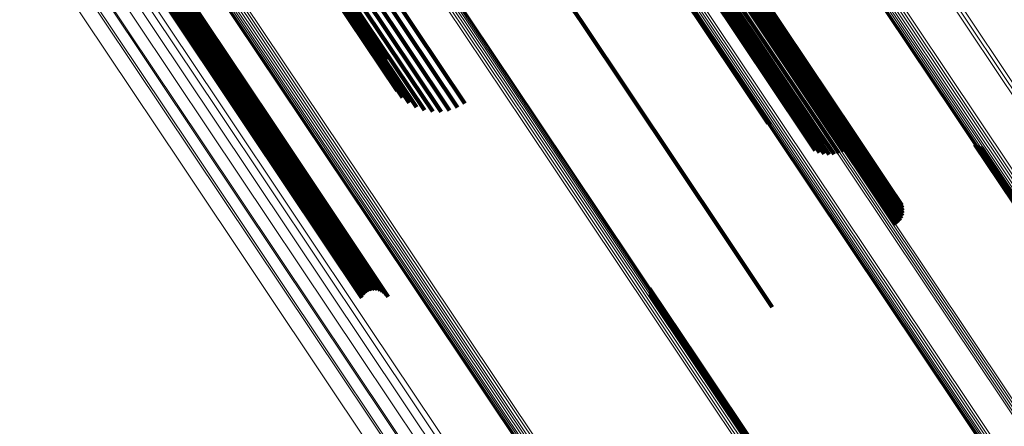
# Model space of a CAD drawing. Units: metres. Extents: x 0.157 to 0.44, y 0.124 to 0.509.
# Drawn here: x 0.221 to 0.256, y 0.364 to 0.379 of the extents above; entities that cross this region are included whole.
import ezdxf

# ---------------------------------------------------------------- set-up
doc = ezdxf.new("R2010")
doc.units = ezdxf.units.M
doc.linetypes.add('AUSGEZOGEN', pattern=[0])
doc.linetypes.add('VERDECKT2_S2', pattern=[0.036, 0.02, -0.016])
doc.layers.add('Standard', color=7, linetype='AUSGEZOGEN', lineweight=13)

msp = doc.modelspace()

# ---------------------------------------------------------------- linework, layer by layer
at = {"layer": 'Standard', "color": 253, "linetype": 'VERDECKT2_S2', "lineweight": 140, "transparency": 33554687}
for p, q in [((0.236631, 0.385271), (0.241026, 0.378695)), ((0.236631, 0.385271), (0.241026, 0.378695)), ((0.224449, 0.382996), (0.229635, 0.375234)), ((0.224449, 0.382996), (0.229635, 0.375234)), ((0.224528, 0.383026), (0.229714, 0.375265)), ((0.224528, 0.383026), (0.229714, 0.375265)), ((0.224604, 0.383046), (0.229788, 0.375288)), ((0.224604, 0.383046), (0.229788, 0.375288)), ((0.224675, 0.383056), (0.229857, 0.375301)), ((0.224675, 0.383056), (0.229857, 0.375301)), ((0.224737, 0.383056), (0.229918, 0.375303)), ((0.224737, 0.383056), (0.229918, 0.375303)), ((0.224791, 0.383045), (0.229969, 0.375295)), ((0.224791, 0.383045), (0.229969, 0.375295)), ((0.224833, 0.383024), (0.230009, 0.375277)), ((0.224833, 0.383024), (0.230009, 0.375277)), ((0.224863, 0.382993), (0.230037, 0.37525)), ((0.224863, 0.382993), (0.230037, 0.37525)), ((0.22408, 0.382738), (0.229266, 0.374977)), ((0.22408, 0.382738), (0.229266, 0.374977)), ((0.224143, 0.382799), (0.22933, 0.375037)), ((0.224143, 0.382799), (0.22933, 0.375037)), ((0.224213, 0.382857), (0.2294, 0.375094)), ((0.224213, 0.382857), (0.2294, 0.375094)), ((0.224289, 0.38291), (0.229476, 0.375147)), ((0.224289, 0.38291), (0.229476, 0.375147)), ((0.224368, 0.382957), (0.229555, 0.375194)), ((0.224368, 0.382957), (0.229555, 0.375194)), ((0.242664, 0.38251), (0.247602, 0.37512)), ((0.242664, 0.38251), (0.247602, 0.37512)), ((0.242712, 0.3825), (0.247677, 0.375069)), ((0.242712, 0.3825), (0.247677, 0.375069)), ((0.243765, 0.382395), (0.248907, 0.374701)), ((0.243765, 0.382395), (0.248907, 0.374701)), ((0.243874, 0.382394), (0.249011, 0.374706)), ((0.243874, 0.382394), (0.249011, 0.374706)), ((0.243997, 0.382411), (0.249132, 0.374728)), ((0.243997, 0.382411), (0.249132, 0.374728)), ((0.244133, 0.382446), (0.249264, 0.374766)), ((0.244133, 0.382446), (0.249264, 0.374766)), ((0.244276, 0.382497), (0.249405, 0.374821)), ((0.244276, 0.382497), (0.249405, 0.374821)), ((0.244424, 0.382563), (0.249552, 0.374889)), ((0.244424, 0.382563), (0.249552, 0.374889)), ((0.244573, 0.382643), (0.2497, 0.374971)), ((0.244573, 0.382643), (0.2497, 0.374971)), ((0.24553, 0.382403), (0.250611, 0.374798)), ((0.24553, 0.382403), (0.250611, 0.374798)), ((0.245729, 0.381973), (0.250781, 0.374411)), ((0.245729, 0.381973), (0.250781, 0.374411)), ((0.245742, 0.38207), (0.250799, 0.374502)), ((0.245742, 0.38207), (0.250799, 0.374502)), ((0.245743, 0.382025), (0.250797, 0.37446)), ((0.245743, 0.382025), (0.250797, 0.37446)), ((0.245399, 0.381617), (0.250445, 0.374066)), ((0.245399, 0.381617), (0.250445, 0.374066)), ((0.245476, 0.381672), (0.250522, 0.374121)), ((0.245476, 0.381672), (0.250522, 0.374121)), ((0.245547, 0.381732), (0.250593, 0.374179)), ((0.245547, 0.381732), (0.250593, 0.374179)), ((0.245609, 0.381793), (0.250656, 0.37424)), ((0.245609, 0.381793), (0.250656, 0.37424)), ((0.245661, 0.381855), (0.25071, 0.374299)), ((0.245661, 0.381855), (0.25071, 0.374299)), ((0.245702, 0.381916), (0.250752, 0.374357)), ((0.245702, 0.381916), (0.250752, 0.374357)), ((0.232304, 0.38024), (0.234201, 0.377402)), ((0.232304, 0.38024), (0.234201, 0.377402)), ((0.232193, 0.379904), (0.234261, 0.37681)), ((0.232193, 0.379904), (0.234261, 0.37681)), ((0.232227, 0.380064), (0.234205, 0.377104)), ((0.232227, 0.380064), (0.234205, 0.377104)), ((0.233844, 0.379881), (0.236648, 0.375685)), ((0.233844, 0.379881), (0.236648, 0.375685)), ((0.234098, 0.380038), (0.23691, 0.37583)), ((0.234098, 0.380038), (0.23691, 0.37583)), ((0.232203, 0.379766), (0.234366, 0.37653)), ((0.232203, 0.379766), (0.234366, 0.37653)), ((0.232257, 0.379654), (0.234517, 0.376272)), ((0.232257, 0.379654), (0.234517, 0.376272)), ((0.232354, 0.37957), (0.23471, 0.376044)), ((0.232354, 0.37957), (0.23471, 0.376044)), ((0.233088, 0.37956), (0.235771, 0.375544)), ((0.233088, 0.37956), (0.235771, 0.375544)), ((0.233332, 0.379639), (0.23607, 0.37554)), ((0.233332, 0.379639), (0.23607, 0.37554)), ((0.233586, 0.379747), (0.236365, 0.375588)), ((0.233586, 0.379747), (0.236365, 0.375588)), ((0.232489, 0.379518), (0.234939, 0.375852)), ((0.232489, 0.379518), (0.234939, 0.375852)), ((0.23266, 0.379499), (0.235197, 0.375702)), ((0.23266, 0.379499), (0.235197, 0.375702)), ((0.232862, 0.379513), (0.235477, 0.375598)), ((0.232862, 0.379513), (0.235477, 0.375598)), ((0.241026, 0.378695), (0.246071, 0.371143)), ((0.241026, 0.378695), (0.246071, 0.371143)), ((0.22933, 0.375037), (0.233329, 0.369052)), ((0.22933, 0.375037), (0.233329, 0.369052)), ((0.2294, 0.375094), (0.233393, 0.369118)), ((0.2294, 0.375094), (0.233393, 0.369118)), ((0.229476, 0.375147), (0.233467, 0.369173)), ((0.229476, 0.375147), (0.233467, 0.369173)), ((0.229555, 0.375194), (0.23355, 0.369215)), ((0.229555, 0.375194), (0.23355, 0.369215)), ((0.229635, 0.375234), (0.233639, 0.369242)), ((0.229635, 0.375234), (0.233639, 0.369242)), ((0.229714, 0.375265), (0.233731, 0.369253)), ((0.229714, 0.375265), (0.233731, 0.369253)), ((0.229788, 0.375288), (0.233823, 0.369249)), ((0.229788, 0.375288), (0.233823, 0.369249)), ((0.229857, 0.375301), (0.233914, 0.369229)), ((0.229857, 0.375301), (0.233914, 0.369229)), ((0.229918, 0.375303), (0.234, 0.369194)), ((0.229918, 0.375303), (0.234, 0.369194)), ((0.229969, 0.375295), (0.234078, 0.369145)), ((0.229969, 0.375295), (0.234078, 0.369145)), ((0.230009, 0.375277), (0.234148, 0.369083)), ((0.230009, 0.375277), (0.234148, 0.369083)), ((0.230037, 0.37525), (0.234205, 0.369011)), ((0.230037, 0.37525), (0.234205, 0.369011)), ((0.229266, 0.374977), (0.233277, 0.368975)), ((0.229266, 0.374977), (0.233277, 0.368975)), ((0.248907, 0.374701), (0.24926, 0.374173)), ((0.248907, 0.374701), (0.24926, 0.374173)), ((0.249011, 0.374706), (0.249416, 0.3741)), ((0.249011, 0.374706), (0.249416, 0.3741)), ((0.249132, 0.374728), (0.249583, 0.374052)), ((0.249132, 0.374728), (0.249583, 0.374052)), ((0.249264, 0.374766), (0.249755, 0.374032)), ((0.249264, 0.374766), (0.249755, 0.374032)), ((0.249405, 0.374821), (0.249927, 0.374039)), ((0.249405, 0.374821), (0.249927, 0.374039)), ((0.249552, 0.374889), (0.250097, 0.374073)), ((0.249552, 0.374889), (0.250097, 0.374073)), ((0.2497, 0.374971), (0.250259, 0.374134)), ((0.2497, 0.374971), (0.250259, 0.374134)), ((0.250611, 0.374798), (0.25179, 0.373033)), ((0.250611, 0.374798), (0.25179, 0.373033)), ((0.250752, 0.374357), (0.252355, 0.371958)), ((0.250752, 0.374357), (0.252355, 0.371958)), ((0.250781, 0.374411), (0.252357, 0.372053)), ((0.250781, 0.374411), (0.252357, 0.372053)), ((0.250797, 0.37446), (0.252343, 0.372147)), ((0.250797, 0.37446), (0.252343, 0.372147)), ((0.250799, 0.374502), (0.252312, 0.372237)), ((0.250799, 0.374502), (0.252312, 0.372237)), ((0.254895, 0.374383), (0.255758, 0.373091)), ((0.254895, 0.374383), (0.255758, 0.373091)), ((0.254969, 0.37433), (0.2558, 0.373087)), ((0.254969, 0.37433), (0.2558, 0.373087)), ((0.250445, 0.374066), (0.252116, 0.371564)), ((0.250445, 0.374066), (0.252116, 0.371564)), ((0.250522, 0.374121), (0.252191, 0.371623)), ((0.250522, 0.374121), (0.252191, 0.371623)), ((0.250593, 0.374179), (0.252253, 0.371695)), ((0.250593, 0.374179), (0.252253, 0.371695)), ((0.250656, 0.37424), (0.252302, 0.371776)), ((0.250656, 0.37424), (0.252302, 0.371776)), ((0.25071, 0.374299), (0.252337, 0.371865)), ((0.25071, 0.374299), (0.252337, 0.371865)), ((0.255052, 0.374291), (0.255853, 0.373092)), ((0.255052, 0.374291), (0.255853, 0.373092)), ((0.255139, 0.374266), (0.255914, 0.373106)), ((0.255139, 0.374266), (0.255914, 0.373106)), ((0.255758, 0.373091), (0.261313, 0.364778)), ((0.255758, 0.373091), (0.261313, 0.364778)), ((0.2558, 0.373087), (0.261353, 0.364777)), ((0.2558, 0.373087), (0.261353, 0.364777)), ((0.255853, 0.373092), (0.261403, 0.364785)), ((0.255853, 0.373092), (0.261403, 0.364785)), ((0.255914, 0.373106), (0.261463, 0.364802)), ((0.255914, 0.373106), (0.261463, 0.364802)), ((0.246071, 0.371143), (0.247743, 0.368641)), ((0.246071, 0.371143), (0.247743, 0.368641)), ((0.243423, 0.369302), (0.245096, 0.366799)), ((0.243423, 0.369302), (0.245096, 0.366799)), ((0.243441, 0.369209), (0.245081, 0.366755)), ((0.243441, 0.369209), (0.245081, 0.366755)), ((0.243443, 0.369114), (0.245052, 0.366705)), ((0.243443, 0.369114), (0.245052, 0.366705)), ((0.245052, 0.366705), (0.250658, 0.358315)), ((0.245052, 0.366705), (0.250658, 0.358315)), ((0.245081, 0.366755), (0.250689, 0.358362)), ((0.245081, 0.366755), (0.250689, 0.358362)), ((0.245096, 0.366799), (0.250706, 0.358402)), ((0.245096, 0.366799), (0.250706, 0.358402))]:
    msp.add_line(p, q, dxfattribs=at)
at = {"layer": 'Standard', "color": 7, "linetype": 'AUSGEZOGEN', "lineweight": 13, "transparency": 33554687}
for points in [[(0.229092, 0.413924), (0.234289, 0.406146), (0.239608, 0.398186), (0.245025, 0.390079), (0.250517, 0.38186), (0.25606, 0.373564), (0.261633, 0.365224), (0.267214, 0.356872), (0.272781, 0.34854), (0.278315, 0.340258), (0.283798, 0.332052), (0.289213, 0.323947), (0.294546, 0.315966), (0.299878, 0.307986)], [(0.229092, 0.413924), (0.234289, 0.406146), (0.239608, 0.398186), (0.245025, 0.390079), (0.250517, 0.38186), (0.25606, 0.373564), (0.261633, 0.365224), (0.267214, 0.356872), (0.272781, 0.34854), (0.278315, 0.340258), (0.283798, 0.332052), (0.289213, 0.323947), (0.294546, 0.315966), (0.299878, 0.307986)], [(0.22917, 0.413972), (0.234367, 0.406194), (0.239685, 0.398234), (0.245102, 0.390128), (0.250594, 0.381909), (0.256137, 0.373613), (0.26171, 0.365273), (0.26729, 0.356921), (0.272857, 0.34859), (0.278391, 0.340307), (0.283874, 0.332102), (0.289289, 0.323997), (0.294621, 0.316017), (0.299953, 0.308037)], [(0.22917, 0.413972), (0.234367, 0.406194), (0.239685, 0.398234), (0.245102, 0.390128), (0.250594, 0.381909), (0.256137, 0.373613), (0.26171, 0.365273), (0.26729, 0.356921), (0.272857, 0.34859), (0.278391, 0.340307), (0.283874, 0.332102), (0.289289, 0.323997), (0.294621, 0.316017), (0.299953, 0.308037)], [(0.228793, 0.413553), (0.233984, 0.405785), (0.239296, 0.397834), (0.244706, 0.389737), (0.250191, 0.381528), (0.255728, 0.373242), (0.261294, 0.364911), (0.266868, 0.35657), (0.272428, 0.348248), (0.277956, 0.339976), (0.283432, 0.331779), (0.288841, 0.323684), (0.294167, 0.315714), (0.299493, 0.307743)], [(0.228793, 0.413553), (0.233984, 0.405785), (0.239296, 0.397834), (0.244706, 0.389737), (0.250191, 0.381528), (0.255728, 0.373242), (0.261294, 0.364911), (0.266868, 0.35657), (0.272428, 0.348248), (0.277956, 0.339976), (0.283432, 0.331779), (0.288841, 0.323684), (0.294167, 0.315714), (0.299493, 0.307743)], [(0.228815, 0.413617), (0.234008, 0.405846), (0.239322, 0.397892), (0.244734, 0.389792), (0.250221, 0.38158), (0.25576, 0.373291), (0.261328, 0.364958), (0.266904, 0.356614), (0.272466, 0.348289), (0.277995, 0.340014), (0.283474, 0.331815), (0.288884, 0.323717), (0.294212, 0.315744), (0.29954, 0.30777)], [(0.228815, 0.413617), (0.234008, 0.405846), (0.239322, 0.397892), (0.244734, 0.389792), (0.250221, 0.38158), (0.25576, 0.373291), (0.261328, 0.364958), (0.266904, 0.356614), (0.272466, 0.348289), (0.277995, 0.340014), (0.283474, 0.331815), (0.288884, 0.323717), (0.294212, 0.315744), (0.29954, 0.30777)], [(0.228851, 0.413682), (0.234045, 0.405908), (0.23936, 0.397953), (0.244774, 0.389851), (0.250263, 0.381636), (0.255803, 0.373344), (0.261373, 0.365009), (0.26695, 0.356662), (0.272514, 0.348335), (0.278045, 0.340057), (0.283525, 0.331856), (0.288937, 0.323756), (0.294267, 0.31578), (0.299596, 0.307804)], [(0.228851, 0.413682), (0.234045, 0.405908), (0.23936, 0.397953), (0.244774, 0.389851), (0.250263, 0.381636), (0.255803, 0.373344), (0.261373, 0.365009), (0.26695, 0.356662), (0.272514, 0.348335), (0.278045, 0.340057), (0.283525, 0.331856), (0.288937, 0.323756), (0.294267, 0.31578), (0.299596, 0.307804)], [(0.228897, 0.413747), (0.234093, 0.405971), (0.23941, 0.398014), (0.244825, 0.38991), (0.250315, 0.381694), (0.255856, 0.3734), (0.261427, 0.365062), (0.267006, 0.356714), (0.272571, 0.348385), (0.278103, 0.340105), (0.283585, 0.331901), (0.288998, 0.323799), (0.294329, 0.315821), (0.299659, 0.307844)], [(0.228897, 0.413747), (0.234093, 0.405971), (0.23941, 0.398014), (0.244825, 0.38991), (0.250315, 0.381694), (0.255856, 0.3734), (0.261427, 0.365062), (0.267006, 0.356714), (0.272571, 0.348385), (0.278103, 0.340105), (0.283585, 0.331901), (0.288998, 0.323799), (0.294329, 0.315821), (0.299659, 0.307844)], [(0.228954, 0.41381), (0.23415, 0.406033), (0.239468, 0.398075), (0.244884, 0.389969), (0.250375, 0.381751), (0.255918, 0.373456), (0.26149, 0.365117), (0.26707, 0.356767), (0.272636, 0.348436), (0.278169, 0.340155), (0.283651, 0.33195), (0.289066, 0.323847), (0.294397, 0.315867), (0.299729, 0.307888)], [(0.228954, 0.41381), (0.23415, 0.406033), (0.239468, 0.398075), (0.244884, 0.389969), (0.250375, 0.381751), (0.255918, 0.373456), (0.26149, 0.365117), (0.26707, 0.356767), (0.272636, 0.348436), (0.278169, 0.340155), (0.283651, 0.33195), (0.289066, 0.323847), (0.294397, 0.315867), (0.299729, 0.307888)], [(0.22902, 0.41387), (0.234217, 0.406092), (0.239535, 0.398133), (0.244952, 0.390026), (0.250443, 0.381807), (0.255987, 0.373511), (0.261559, 0.365171), (0.267139, 0.35682), (0.272706, 0.348489), (0.27824, 0.340206), (0.283723, 0.332001), (0.289138, 0.323896), (0.294471, 0.315916), (0.299803, 0.307936)], [(0.22902, 0.41387), (0.234217, 0.406092), (0.239535, 0.398133), (0.244952, 0.390026), (0.250443, 0.381807), (0.255987, 0.373511), (0.261559, 0.365171), (0.267139, 0.35682), (0.272706, 0.348489), (0.27824, 0.340206), (0.283723, 0.332001), (0.289138, 0.323896), (0.294471, 0.315916), (0.299803, 0.307936)], [(0.203075, 0.41353), (0.207825, 0.40642), (0.212738, 0.399068), (0.217791, 0.391506), (0.222962, 0.383767), (0.228229, 0.375884), (0.233568, 0.367893), (0.238958, 0.359827), (0.244376, 0.351718), (0.249802, 0.343598), (0.255215, 0.335497), (0.260595, 0.327444), (0.265927, 0.319465), (0.271192, 0.311585)], [(0.203075, 0.41353), (0.207825, 0.40642), (0.212738, 0.399068), (0.217791, 0.391506), (0.222962, 0.383767), (0.228229, 0.375884), (0.233568, 0.367893), (0.238958, 0.359827), (0.244376, 0.351718), (0.249802, 0.343598), (0.255215, 0.335497), (0.260595, 0.327444), (0.265927, 0.319465), (0.271192, 0.311585)], [(0.228783, 0.413494), (0.233972, 0.405728), (0.239283, 0.397781), (0.244691, 0.389687), (0.250174, 0.38148), (0.255709, 0.373197), (0.261273, 0.36487), (0.266844, 0.356532), (0.272403, 0.348213), (0.277928, 0.339944), (0.283402, 0.33175), (0.288809, 0.323659), (0.294133, 0.315691), (0.299457, 0.307723)], [(0.228783, 0.413494), (0.233972, 0.405728), (0.239283, 0.397781), (0.244691, 0.389687), (0.250174, 0.38148), (0.255709, 0.373197), (0.261273, 0.36487), (0.266844, 0.356532), (0.272403, 0.348213), (0.277928, 0.339944), (0.283402, 0.33175), (0.288809, 0.323659), (0.294133, 0.315691), (0.299457, 0.307723)], [(0.228787, 0.413439), (0.233974, 0.405677), (0.239282, 0.397733), (0.244688, 0.389642), (0.250169, 0.381439), (0.255702, 0.373159), (0.261264, 0.364835), (0.266833, 0.3565), (0.272389, 0.348185), (0.277912, 0.339919), (0.283384, 0.331729), (0.288789, 0.32364), (0.294111, 0.315676), (0.299433, 0.307711)], [(0.228787, 0.413439), (0.233974, 0.405677), (0.239282, 0.397733), (0.244688, 0.389642), (0.250169, 0.381439), (0.255702, 0.373159), (0.261264, 0.364835), (0.266833, 0.3565), (0.272389, 0.348185), (0.277912, 0.339919), (0.283384, 0.331729), (0.288789, 0.32364), (0.294111, 0.315676), (0.299433, 0.307711)], [(0.228805, 0.413391), (0.233989, 0.405632), (0.239295, 0.397691), (0.244699, 0.389604), (0.250178, 0.381405), (0.255708, 0.373128), (0.261267, 0.364808), (0.266834, 0.356476), (0.272388, 0.348165), (0.277909, 0.339902), (0.283379, 0.331716), (0.288781, 0.32363), (0.294101, 0.315669), (0.29942, 0.307708)], [(0.228805, 0.413391), (0.233989, 0.405632), (0.239295, 0.397691), (0.244699, 0.389604), (0.250178, 0.381405), (0.255708, 0.373128), (0.261267, 0.364808), (0.266834, 0.356476), (0.272388, 0.348165), (0.277909, 0.339902), (0.283379, 0.331716), (0.288781, 0.32363), (0.294101, 0.315669), (0.29942, 0.307708)], [(0.228835, 0.413352), (0.234017, 0.405596), (0.239321, 0.397658), (0.244723, 0.389574), (0.250199, 0.381378), (0.255727, 0.373105), (0.261284, 0.364789), (0.266848, 0.356461), (0.2724, 0.348153), (0.277918, 0.339893), (0.283386, 0.331711), (0.288786, 0.323629), (0.294103, 0.315671), (0.299421, 0.307713)], [(0.228835, 0.413352), (0.234017, 0.405596), (0.239321, 0.397658), (0.244723, 0.389574), (0.250199, 0.381378), (0.255727, 0.373105), (0.261284, 0.364789), (0.266848, 0.356461), (0.2724, 0.348153), (0.277918, 0.339893), (0.283386, 0.331711), (0.288786, 0.323629), (0.294103, 0.315671), (0.299421, 0.307713)], [(0.203118, 0.413121), (0.207855, 0.406031), (0.212754, 0.398699), (0.217794, 0.391158), (0.22295, 0.38344), (0.228203, 0.375579), (0.233527, 0.36761), (0.238902, 0.359566), (0.244306, 0.351479), (0.249716, 0.343382), (0.255114, 0.335303), (0.26048, 0.327273), (0.265797, 0.319316), (0.271047, 0.311458)], [(0.203118, 0.413121), (0.207855, 0.406031), (0.212754, 0.398699), (0.217794, 0.391158), (0.22295, 0.38344), (0.228203, 0.375579), (0.233527, 0.36761), (0.238902, 0.359566), (0.244306, 0.351479), (0.249716, 0.343382), (0.255114, 0.335303), (0.26048, 0.327273), (0.265797, 0.319316), (0.271047, 0.311458)], [(0.203074, 0.412682), (0.207799, 0.40561), (0.212685, 0.398298), (0.217711, 0.390776), (0.222855, 0.383078), (0.228094, 0.375237), (0.233405, 0.367289), (0.238766, 0.359266), (0.244155, 0.3512), (0.249552, 0.343123), (0.254936, 0.335066), (0.260288, 0.327056), (0.26559, 0.31912), (0.270827, 0.311282)], [(0.203074, 0.412682), (0.207799, 0.40561), (0.212685, 0.398298), (0.217711, 0.390776), (0.222855, 0.383078), (0.228094, 0.375237), (0.233405, 0.367289), (0.238766, 0.359266), (0.244155, 0.3512), (0.249552, 0.343123), (0.254936, 0.335066), (0.260288, 0.327056), (0.26559, 0.31912), (0.270827, 0.311282)], [(0.222803, 0.412539), (0.227587, 0.405379), (0.232507, 0.398015), (0.237543, 0.390479), (0.242672, 0.382803), (0.247871, 0.375021), (0.25312, 0.367166), (0.258396, 0.35927), (0.26368, 0.351362), (0.268951, 0.343474), (0.27419, 0.335632), (0.279382, 0.327863), (0.284509, 0.320189), (0.289558, 0.312633)], [(0.222803, 0.412539), (0.227587, 0.405379), (0.232507, 0.398015), (0.237543, 0.390479), (0.242672, 0.382803), (0.247871, 0.375021), (0.25312, 0.367166), (0.258396, 0.35927), (0.26368, 0.351362), (0.268951, 0.343474), (0.27419, 0.335632), (0.279382, 0.327863), (0.284509, 0.320189), (0.289558, 0.312633)], [(0.222847, 0.412606), (0.227633, 0.405444), (0.232554, 0.398078), (0.237591, 0.39054), (0.242721, 0.382862), (0.247922, 0.375079), (0.253172, 0.367221), (0.25845, 0.359323), (0.263735, 0.351414), (0.269007, 0.343523), (0.274248, 0.335679), (0.279441, 0.327908), (0.284569, 0.320232), (0.289619, 0.312675)], [(0.222847, 0.412606), (0.227633, 0.405444), (0.232554, 0.398078), (0.237591, 0.39054), (0.242721, 0.382862), (0.247922, 0.375079), (0.253172, 0.367221), (0.25845, 0.359323), (0.263735, 0.351414), (0.269007, 0.343523), (0.274248, 0.335679), (0.279441, 0.327908), (0.284569, 0.320232), (0.289619, 0.312675)], [(0.222903, 0.412671), (0.227688, 0.405508), (0.232611, 0.39814), (0.237649, 0.390601), (0.24278, 0.382921), (0.247982, 0.375136), (0.253233, 0.367278), (0.258512, 0.359377), (0.263798, 0.351467), (0.269071, 0.343575), (0.274313, 0.335729), (0.279507, 0.327956), (0.284636, 0.320279), (0.289687, 0.31272)], [(0.222903, 0.412671), (0.227688, 0.405508), (0.232611, 0.39814), (0.237649, 0.390601), (0.24278, 0.382921), (0.247982, 0.375136), (0.253233, 0.367278), (0.258512, 0.359377), (0.263798, 0.351467), (0.269071, 0.343575), (0.274313, 0.335729), (0.279507, 0.327956), (0.284636, 0.320279), (0.289687, 0.31272)], [(0.222967, 0.412732), (0.227753, 0.405568), (0.232677, 0.3982), (0.237715, 0.390659), (0.242847, 0.382979), (0.248049, 0.375192), (0.253301, 0.367333), (0.258581, 0.359432), (0.263867, 0.35152), (0.269141, 0.343627), (0.274384, 0.335781), (0.279578, 0.328007), (0.284708, 0.320329), (0.28976, 0.312769)], [(0.222967, 0.412732), (0.227753, 0.405568), (0.232677, 0.3982), (0.237715, 0.390659), (0.242847, 0.382979), (0.248049, 0.375192), (0.253301, 0.367333), (0.258581, 0.359432), (0.263867, 0.35152), (0.269141, 0.343627), (0.274384, 0.335781), (0.279578, 0.328007), (0.284708, 0.320329), (0.28976, 0.312769)], [(0.202943, 0.412224), (0.207657, 0.405169), (0.212532, 0.397874), (0.217546, 0.390369), (0.222678, 0.382689), (0.227904, 0.374868), (0.233203, 0.366938), (0.238551, 0.358933), (0.243928, 0.350886), (0.249312, 0.342829), (0.254683, 0.33479), (0.260023, 0.326799), (0.265313, 0.318882), (0.270538, 0.311062)], [(0.202943, 0.412224), (0.207657, 0.405169), (0.212532, 0.397874), (0.217546, 0.390369), (0.222678, 0.382689), (0.227904, 0.374868), (0.233203, 0.366938), (0.238551, 0.358933), (0.243928, 0.350886), (0.249312, 0.342829), (0.254683, 0.33479), (0.260023, 0.326799), (0.265313, 0.318882), (0.270538, 0.311062)], [(0.206987, 0.412195), (0.212109, 0.404529), (0.217378, 0.396644), (0.22277, 0.388574), (0.228261, 0.380356), (0.233829, 0.372023), (0.239449, 0.363612), (0.245099, 0.355157), (0.250756, 0.346691), (0.2564, 0.338244), (0.26201, 0.329847), (0.267569, 0.321528), (0.273059, 0.313312)], [(0.206987, 0.412195), (0.212109, 0.404529), (0.217378, 0.396644), (0.22277, 0.388574), (0.228261, 0.380356), (0.233829, 0.372023), (0.239449, 0.363612), (0.245099, 0.355157), (0.250756, 0.346691), (0.2564, 0.338244), (0.26201, 0.329847), (0.267569, 0.321528), (0.273059, 0.313312)], [(0.207057, 0.412249), (0.21218, 0.404583), (0.217449, 0.396697), (0.222841, 0.388627), (0.228333, 0.380408), (0.233901, 0.372075), (0.239521, 0.363664), (0.245171, 0.355208), (0.250828, 0.346741), (0.256472, 0.338295), (0.262083, 0.329898), (0.267642, 0.321578), (0.273132, 0.313361)], [(0.207057, 0.412249), (0.21218, 0.404583), (0.217449, 0.396697), (0.222841, 0.388627), (0.228333, 0.380408), (0.233901, 0.372075), (0.239521, 0.363664), (0.245171, 0.355208), (0.250828, 0.346741), (0.256472, 0.338295), (0.262083, 0.329898), (0.267642, 0.321578), (0.273132, 0.313361)], [(0.207133, 0.412296), (0.212255, 0.40463), (0.217524, 0.396744), (0.222916, 0.388674), (0.228408, 0.380456), (0.233975, 0.372123), (0.239595, 0.363712), (0.245245, 0.355257), (0.250903, 0.34679), (0.256546, 0.338343), (0.262157, 0.329946), (0.267716, 0.321627), (0.273206, 0.31341)], [(0.207133, 0.412296), (0.212255, 0.40463), (0.217524, 0.396744), (0.222916, 0.388674), (0.228408, 0.380456), (0.233975, 0.372123), (0.239595, 0.363712), (0.245245, 0.355257), (0.250903, 0.34679), (0.256546, 0.338343), (0.262157, 0.329946), (0.267716, 0.321627), (0.273206, 0.31341)], [(0.222745, 0.412344), (0.227523, 0.405192), (0.232439, 0.397836), (0.237469, 0.390307), (0.242592, 0.38264), (0.247786, 0.374867), (0.253029, 0.36702), (0.2583, 0.359132), (0.263577, 0.351234), (0.268842, 0.343354), (0.274077, 0.33552), (0.279262, 0.327759), (0.284384, 0.320094), (0.289427, 0.312546)], [(0.222745, 0.412344), (0.227523, 0.405192), (0.232439, 0.397836), (0.237469, 0.390307), (0.242592, 0.38264), (0.247786, 0.374867), (0.253029, 0.36702), (0.2583, 0.359132), (0.263577, 0.351234), (0.268842, 0.343354), (0.274077, 0.33552), (0.279262, 0.327759), (0.284384, 0.320094), (0.289427, 0.312546)], [(0.222751, 0.412406), (0.227532, 0.405251), (0.232449, 0.397892), (0.237481, 0.390361), (0.242606, 0.38269), (0.247802, 0.374914), (0.253047, 0.367064), (0.25832, 0.359173), (0.2636, 0.351271), (0.268867, 0.343388), (0.274103, 0.335552), (0.279291, 0.327787), (0.284415, 0.320119), (0.28946, 0.312568)], [(0.222751, 0.412406), (0.227532, 0.405251), (0.232449, 0.397892), (0.237481, 0.390361), (0.242606, 0.38269), (0.247802, 0.374914), (0.253047, 0.367064), (0.25832, 0.359173), (0.2636, 0.351271), (0.268867, 0.343388), (0.274103, 0.335552), (0.279291, 0.327787), (0.284415, 0.320119), (0.28946, 0.312568)], [(0.222752, 0.412287), (0.227529, 0.405138), (0.232442, 0.397785), (0.23747, 0.39026), (0.242591, 0.382596), (0.247783, 0.374826), (0.253023, 0.366983), (0.258292, 0.359098), (0.263567, 0.351203), (0.26883, 0.343326), (0.274062, 0.335496), (0.279246, 0.327738), (0.284365, 0.320077), (0.289406, 0.312532)], [(0.222752, 0.412287), (0.227529, 0.405138), (0.232442, 0.397785), (0.23747, 0.39026), (0.242591, 0.382596), (0.247783, 0.374826), (0.253023, 0.366983), (0.258292, 0.359098), (0.263567, 0.351203), (0.26883, 0.343326), (0.274062, 0.335496), (0.279246, 0.327738), (0.284365, 0.320077), (0.289406, 0.312532)], [(0.222771, 0.412471), (0.227553, 0.405314), (0.232472, 0.397952), (0.237506, 0.390418), (0.242633, 0.382745), (0.247831, 0.374966), (0.253078, 0.367113), (0.258353, 0.359219), (0.263634, 0.351315), (0.268904, 0.343429), (0.274142, 0.335589), (0.279331, 0.327822), (0.284457, 0.320151), (0.289504, 0.312598)], [(0.222771, 0.412471), (0.227553, 0.405314), (0.232472, 0.397952), (0.237506, 0.390418), (0.242633, 0.382745), (0.247831, 0.374966), (0.253078, 0.367113), (0.258353, 0.359219), (0.263634, 0.351315), (0.268904, 0.343429), (0.274142, 0.335589), (0.279331, 0.327822), (0.284457, 0.320151), (0.289504, 0.312598)], [(0.222773, 0.412237), (0.227547, 0.405091), (0.232458, 0.397741), (0.237484, 0.390219), (0.242603, 0.382559), (0.247792, 0.374792), (0.253031, 0.366953), (0.258297, 0.359071), (0.26357, 0.35118), (0.26883, 0.343307), (0.27406, 0.33548), (0.279241, 0.327726), (0.284358, 0.320067), (0.289397, 0.312526)], [(0.222773, 0.412237), (0.227547, 0.405091), (0.232458, 0.397741), (0.237484, 0.390219), (0.242603, 0.382559), (0.247792, 0.374792), (0.253031, 0.366953), (0.258297, 0.359071), (0.26357, 0.35118), (0.26883, 0.343307), (0.27406, 0.33548), (0.279241, 0.327726), (0.284358, 0.320067), (0.289397, 0.312526)], [(0.222806, 0.412195), (0.227579, 0.405052), (0.232487, 0.397706), (0.237511, 0.390187), (0.242627, 0.38253), (0.247814, 0.374767), (0.253051, 0.366931), (0.258314, 0.359053), (0.263585, 0.351165), (0.268843, 0.343295), (0.27407, 0.335472), (0.279249, 0.327721), (0.284364, 0.320066), (0.289401, 0.312529)], [(0.222806, 0.412195), (0.227579, 0.405052), (0.232487, 0.397706), (0.237511, 0.390187), (0.242627, 0.38253), (0.247814, 0.374767), (0.253051, 0.366931), (0.258314, 0.359053), (0.263585, 0.351165), (0.268843, 0.343295), (0.27407, 0.335472), (0.279249, 0.327721), (0.284364, 0.320066), (0.289401, 0.312529)], [(0.20676, 0.411816), (0.211875, 0.404161), (0.217136, 0.396287), (0.22252, 0.38823), (0.228003, 0.380023), (0.233563, 0.371703), (0.239174, 0.363304), (0.244816, 0.354862), (0.250465, 0.346408), (0.2561, 0.337973), (0.261702, 0.329589), (0.267253, 0.321282), (0.272735, 0.313078)], [(0.20676, 0.411816), (0.211875, 0.404161), (0.217136, 0.396287), (0.22252, 0.38823), (0.228003, 0.380023), (0.233563, 0.371703), (0.239174, 0.363304), (0.244816, 0.354862), (0.250465, 0.346408), (0.2561, 0.337973), (0.261702, 0.329589), (0.267253, 0.321282), (0.272735, 0.313078)], [(0.206769, 0.411877), (0.211885, 0.40422), (0.217148, 0.396343), (0.222534, 0.388283), (0.22802, 0.380073), (0.233581, 0.37175), (0.239195, 0.363348), (0.244838, 0.354903), (0.250489, 0.346445), (0.256126, 0.338008), (0.261731, 0.329621), (0.267283, 0.321311), (0.272767, 0.313104)], [(0.206769, 0.411877), (0.211885, 0.40422), (0.217148, 0.396343), (0.222534, 0.388283), (0.22802, 0.380073), (0.233581, 0.37175), (0.239195, 0.363348), (0.244838, 0.354903), (0.250489, 0.346445), (0.256126, 0.338008), (0.261731, 0.329621), (0.267283, 0.321311), (0.272767, 0.313104)], [(0.20679, 0.411942), (0.211909, 0.404282), (0.217173, 0.396403), (0.222561, 0.388339), (0.228048, 0.380127), (0.233611, 0.371802), (0.239227, 0.363397), (0.244872, 0.354949), (0.250525, 0.346489), (0.256164, 0.338049), (0.26177, 0.329659), (0.267324, 0.321346), (0.27281, 0.313136)], [(0.20679, 0.411942), (0.211909, 0.404282), (0.217173, 0.396403), (0.222561, 0.388339), (0.228048, 0.380127), (0.233611, 0.371802), (0.239227, 0.363397), (0.244872, 0.354949), (0.250525, 0.346489), (0.256164, 0.338049), (0.26177, 0.329659), (0.267324, 0.321346), (0.27281, 0.313136)], [(0.206824, 0.412008), (0.211944, 0.404345), (0.21721, 0.396464), (0.222599, 0.388399), (0.228088, 0.380184), (0.233652, 0.371856), (0.239269, 0.363449), (0.244916, 0.354999), (0.25057, 0.346536), (0.256211, 0.338094), (0.261819, 0.329702), (0.267375, 0.321387), (0.272862, 0.313174)], [(0.206824, 0.412008), (0.211944, 0.404345), (0.21721, 0.396464), (0.222599, 0.388399), (0.228088, 0.380184), (0.233652, 0.371856), (0.239269, 0.363449), (0.244916, 0.354999), (0.25057, 0.346536), (0.256211, 0.338094), (0.261819, 0.329702), (0.267375, 0.321387), (0.272862, 0.313174)], [(0.206869, 0.412073), (0.211989, 0.404409), (0.217257, 0.396526), (0.222647, 0.388459), (0.228137, 0.380242), (0.233703, 0.371912), (0.239322, 0.363504), (0.24497, 0.355051), (0.250625, 0.346586), (0.256267, 0.338142), (0.261876, 0.329748), (0.267433, 0.321431), (0.272922, 0.313217)], [(0.206869, 0.412073), (0.211989, 0.404409), (0.217257, 0.396526), (0.222647, 0.388459), (0.228137, 0.380242), (0.233703, 0.371912), (0.239322, 0.363504), (0.24497, 0.355051), (0.250625, 0.346586), (0.256267, 0.338142), (0.261876, 0.329748), (0.267433, 0.321431), (0.272922, 0.313217)], [(0.206924, 0.412136), (0.212045, 0.404471), (0.217313, 0.396586), (0.222705, 0.388518), (0.228196, 0.3803), (0.233763, 0.371969), (0.239382, 0.363559), (0.245031, 0.355104), (0.250688, 0.346638), (0.256331, 0.338193), (0.261941, 0.329797), (0.267499, 0.321479), (0.272988, 0.313263)], [(0.206924, 0.412136), (0.212045, 0.404471), (0.217313, 0.396586), (0.222705, 0.388518), (0.228196, 0.3803), (0.233763, 0.371969), (0.239382, 0.363559), (0.245031, 0.355104), (0.250688, 0.346638), (0.256331, 0.338193), (0.261941, 0.329797), (0.267499, 0.321479), (0.272988, 0.313263)], [(0.202291, 0.411645), (0.207001, 0.404597), (0.211871, 0.397307), (0.216881, 0.38981), (0.222008, 0.382137), (0.227229, 0.374322), (0.232523, 0.3664), (0.237867, 0.358402), (0.243239, 0.350363), (0.248618, 0.342313), (0.253984, 0.334281), (0.259319, 0.326298), (0.264604, 0.318387), (0.269824, 0.310575)], [(0.202291, 0.411645), (0.207001, 0.404597), (0.211871, 0.397307), (0.216881, 0.38981), (0.222008, 0.382137), (0.227229, 0.374322), (0.232523, 0.3664), (0.237867, 0.358402), (0.243239, 0.350363), (0.248618, 0.342313), (0.253984, 0.334281), (0.259319, 0.326298), (0.264604, 0.318387), (0.269824, 0.310575)], [(0.202706, 0.411718), (0.20741, 0.404678), (0.212274, 0.397399), (0.217277, 0.389911), (0.222397, 0.382248), (0.227612, 0.374444), (0.232899, 0.366531), (0.238236, 0.358544), (0.243601, 0.350515), (0.248973, 0.342476), (0.254332, 0.334455), (0.25966, 0.326481), (0.264938, 0.318582), (0.270151, 0.310779)], [(0.202706, 0.411718), (0.20741, 0.404678), (0.212274, 0.397399), (0.217277, 0.389911), (0.222397, 0.382248), (0.227612, 0.374444), (0.232899, 0.366531), (0.238236, 0.358544), (0.243601, 0.350515), (0.248973, 0.342476), (0.254332, 0.334455), (0.25966, 0.326481), (0.264938, 0.318582), (0.270151, 0.310779)], [(0.20273, 0.41176), (0.207434, 0.404719), (0.212299, 0.397438), (0.217303, 0.389949), (0.222424, 0.382285), (0.22764, 0.374479), (0.232927, 0.366566), (0.238265, 0.358577), (0.243631, 0.350547), (0.249004, 0.342506), (0.254364, 0.334484), (0.259692, 0.326509), (0.264972, 0.318608), (0.270186, 0.310804)], [(0.20273, 0.41176), (0.207434, 0.404719), (0.212299, 0.397438), (0.217303, 0.389949), (0.222424, 0.382285), (0.22764, 0.374479), (0.232927, 0.366566), (0.238265, 0.358577), (0.243631, 0.350547), (0.249004, 0.342506), (0.254364, 0.334484), (0.259692, 0.326509), (0.264972, 0.318608), (0.270186, 0.310804)], [(0.206765, 0.411759), (0.211877, 0.404107), (0.217136, 0.396236), (0.222518, 0.388182), (0.228, 0.379978), (0.233557, 0.371662), (0.239166, 0.363266), (0.244805, 0.354827), (0.250452, 0.346376), (0.256085, 0.337945), (0.261685, 0.329564), (0.267234, 0.32126), (0.272713, 0.313059)], [(0.206765, 0.411759), (0.211877, 0.404107), (0.217136, 0.396236), (0.222518, 0.388182), (0.228, 0.379978), (0.233557, 0.371662), (0.239166, 0.363266), (0.244805, 0.354827), (0.250452, 0.346376), (0.256085, 0.337945), (0.261685, 0.329564), (0.267234, 0.32126), (0.272713, 0.313059)], [(0.202438, 0.411299), (0.207135, 0.404271), (0.211991, 0.397002), (0.216987, 0.389526), (0.222099, 0.381875), (0.227306, 0.374082), (0.232585, 0.366182), (0.237913, 0.358207), (0.24327, 0.35019), (0.248634, 0.342163), (0.253985, 0.334154), (0.259305, 0.326193), (0.264575, 0.318305), (0.269781, 0.310515)], [(0.202438, 0.411299), (0.207135, 0.404271), (0.211991, 0.397002), (0.216987, 0.389526), (0.222099, 0.381875), (0.227306, 0.374082), (0.232585, 0.366182), (0.237913, 0.358207), (0.24327, 0.35019), (0.248634, 0.342163), (0.253985, 0.334154), (0.259305, 0.326193), (0.264575, 0.318305), (0.269781, 0.310515)], [(0.202077, 0.410856), (0.206767, 0.403836), (0.211617, 0.396577), (0.216606, 0.389111), (0.221712, 0.381469), (0.226912, 0.373687), (0.232184, 0.365796), (0.237506, 0.357832), (0.242856, 0.349825), (0.248213, 0.341808), (0.253557, 0.33381), (0.25887, 0.325859), (0.264134, 0.317981), (0.269332, 0.310201)], [(0.202077, 0.410856), (0.206767, 0.403836), (0.211617, 0.396577), (0.216606, 0.389111), (0.221712, 0.381469), (0.226912, 0.373687), (0.232184, 0.365796), (0.237506, 0.357832), (0.242856, 0.349825), (0.248213, 0.341808), (0.253557, 0.33381), (0.25887, 0.325859), (0.264134, 0.317981), (0.269332, 0.310201)], [(0.233582, 0.410458), (0.238542, 0.403035), (0.243618, 0.395438), (0.248788, 0.387701), (0.254029, 0.379857), (0.25932, 0.371939), (0.264638, 0.363979), (0.269964, 0.356009), (0.275277, 0.348058), (0.280558, 0.340153), (0.285791, 0.332322), (0.29096, 0.324587), (0.296049, 0.316971), (0.301138, 0.309354)], [(0.233582, 0.410458), (0.238542, 0.403035), (0.243618, 0.395438), (0.248788, 0.387701), (0.254029, 0.379857), (0.25932, 0.371939), (0.264638, 0.363979), (0.269964, 0.356009), (0.275277, 0.348058), (0.280558, 0.340153), (0.285791, 0.332322), (0.29096, 0.324587), (0.296049, 0.316971), (0.301138, 0.309354)], [(0.233383, 0.410307), (0.238342, 0.402885), (0.243417, 0.39529), (0.248586, 0.387554), (0.253827, 0.379711), (0.259117, 0.371794), (0.264434, 0.363835), (0.269759, 0.355866), (0.275072, 0.347915), (0.280353, 0.340012), (0.285585, 0.332181), (0.290753, 0.324447), (0.295841, 0.316832), (0.300929, 0.309217)], [(0.233383, 0.410307), (0.238342, 0.402885), (0.243417, 0.39529), (0.248586, 0.387554), (0.253827, 0.379711), (0.259117, 0.371794), (0.264434, 0.363835), (0.269759, 0.355866), (0.275072, 0.347915), (0.280353, 0.340012), (0.285585, 0.332181), (0.290753, 0.324447), (0.295841, 0.316832), (0.300929, 0.309217)], [(0.23348, 0.410385), (0.23844, 0.402962), (0.243516, 0.395366), (0.248685, 0.387629), (0.253926, 0.379785), (0.259217, 0.371868), (0.264535, 0.363908), (0.26986, 0.355938), (0.275173, 0.347987), (0.280455, 0.340083), (0.285687, 0.332251), (0.290855, 0.324517), (0.295944, 0.316901), (0.301033, 0.309285)], [(0.23348, 0.410385), (0.23844, 0.402962), (0.243516, 0.395366), (0.248685, 0.387629), (0.253926, 0.379785), (0.259217, 0.371868), (0.264535, 0.363908), (0.26986, 0.355938), (0.275173, 0.347987), (0.280455, 0.340083), (0.285687, 0.332251), (0.290855, 0.324517), (0.295944, 0.316901), (0.301033, 0.309285)], [(0.226843, 0.4088), (0.231908, 0.401221), (0.23709, 0.393465), (0.242369, 0.385565), (0.24772, 0.377556), (0.253122, 0.369471), (0.258553, 0.361344), (0.26399, 0.353206), (0.269415, 0.345087), (0.274808, 0.337016), (0.280151, 0.32902), (0.285428, 0.321122), (0.290624, 0.313346)], [(0.226843, 0.4088), (0.231908, 0.401221), (0.23709, 0.393465), (0.242369, 0.385565), (0.24772, 0.377556), (0.253122, 0.369471), (0.258553, 0.361344), (0.26399, 0.353206), (0.269415, 0.345087), (0.274808, 0.337016), (0.280151, 0.32902), (0.285428, 0.321122), (0.290624, 0.313346)], [(0.226909, 0.408848), (0.231973, 0.401268), (0.237156, 0.393512), (0.242434, 0.385612), (0.247786, 0.377602), (0.253188, 0.369518), (0.258619, 0.36139), (0.264057, 0.353252), (0.269481, 0.345133), (0.274874, 0.337062), (0.280218, 0.329065), (0.285495, 0.321167), (0.290691, 0.313391)], [(0.226909, 0.408848), (0.231973, 0.401268), (0.237156, 0.393512), (0.242434, 0.385612), (0.247786, 0.377602), (0.253188, 0.369518), (0.258619, 0.36139), (0.264057, 0.353252), (0.269481, 0.345133), (0.274874, 0.337062), (0.280218, 0.329065), (0.285495, 0.321167), (0.290691, 0.313391)], [(0.226969, 0.4089), (0.232034, 0.40132), (0.237217, 0.393562), (0.242496, 0.385662), (0.247848, 0.377652), (0.25325, 0.369566), (0.258681, 0.361438), (0.26412, 0.353299), (0.269545, 0.345179), (0.274939, 0.337108), (0.280282, 0.32911), (0.28556, 0.321212), (0.290756, 0.313435)], [(0.226969, 0.4089), (0.232034, 0.40132), (0.237217, 0.393562), (0.242496, 0.385662), (0.247848, 0.377652), (0.25325, 0.369566), (0.258681, 0.361438), (0.26412, 0.353299), (0.269545, 0.345179), (0.274939, 0.337108), (0.280282, 0.32911), (0.28556, 0.321212), (0.290756, 0.313435)], [(0.227022, 0.408955), (0.232088, 0.401374), (0.237272, 0.393615), (0.242552, 0.385713), (0.247905, 0.377702), (0.253308, 0.369616), (0.25874, 0.361487), (0.264179, 0.353346), (0.269605, 0.345226), (0.274999, 0.337153), (0.280343, 0.329154), (0.285622, 0.321255), (0.290819, 0.313476)], [(0.227022, 0.408955), (0.232088, 0.401374), (0.237272, 0.393615), (0.242552, 0.385713), (0.247905, 0.377702), (0.253308, 0.369616), (0.25874, 0.361487), (0.264179, 0.353346), (0.269605, 0.345226), (0.274999, 0.337153), (0.280343, 0.329154), (0.285622, 0.321255), (0.290819, 0.313476)], [(0.227068, 0.409012), (0.232135, 0.401429), (0.23732, 0.39367), (0.242601, 0.385766), (0.247955, 0.377754), (0.253359, 0.369666), (0.258792, 0.361535), (0.264232, 0.353393), (0.269659, 0.345271), (0.275054, 0.337196), (0.2804, 0.329196), (0.285679, 0.321295), (0.290877, 0.313515)], [(0.227068, 0.409012), (0.232135, 0.401429), (0.23732, 0.39367), (0.242601, 0.385766), (0.247955, 0.377754), (0.253359, 0.369666), (0.258792, 0.361535), (0.264232, 0.353393), (0.269659, 0.345271), (0.275054, 0.337196), (0.2804, 0.329196), (0.285679, 0.321295), (0.290877, 0.313515)], [(0.217362, 0.407507), (0.222611, 0.399651), (0.227983, 0.391611), (0.233454, 0.383423), (0.239001, 0.375121), (0.2446, 0.366741), (0.250229, 0.358317), (0.255865, 0.349882), (0.261488, 0.341467), (0.267078, 0.333101), (0.272616, 0.324813), (0.278085, 0.316627), (0.283471, 0.308567)], [(0.217362, 0.407507), (0.222611, 0.399651), (0.227983, 0.391611), (0.233454, 0.383423), (0.239001, 0.375121), (0.2446, 0.366741), (0.250229, 0.358317), (0.255865, 0.349882), (0.261488, 0.341467), (0.267078, 0.333101), (0.272616, 0.324813), (0.278085, 0.316627), (0.283471, 0.308567)], [(0.217445, 0.407548), (0.222694, 0.399693), (0.228065, 0.391654), (0.233536, 0.383467), (0.239082, 0.375166), (0.244681, 0.366787), (0.250309, 0.358364), (0.255945, 0.34993), (0.261567, 0.341515), (0.267156, 0.333151), (0.272694, 0.324863), (0.278163, 0.316678), (0.283548, 0.308618)], [(0.217445, 0.407548), (0.222694, 0.399693), (0.228065, 0.391654), (0.233536, 0.383467), (0.239082, 0.375166), (0.244681, 0.366787), (0.250309, 0.358364), (0.255945, 0.34993), (0.261567, 0.341515), (0.267156, 0.333151), (0.272694, 0.324863), (0.278163, 0.316678), (0.283548, 0.308618)], [(0.217529, 0.40758), (0.222777, 0.399726), (0.228147, 0.391689), (0.233617, 0.383503), (0.239162, 0.375203), (0.24476, 0.366826), (0.250387, 0.358404), (0.256022, 0.349971), (0.261643, 0.341558), (0.267232, 0.333195), (0.272768, 0.324909), (0.278236, 0.316725), (0.283621, 0.308667)], [(0.217529, 0.40758), (0.222777, 0.399726), (0.228147, 0.391689), (0.233617, 0.383503), (0.239162, 0.375203), (0.24476, 0.366826), (0.250387, 0.358404), (0.256022, 0.349971), (0.261643, 0.341558), (0.267232, 0.333195), (0.272768, 0.324909), (0.278236, 0.316725), (0.283621, 0.308667)], [(0.217611, 0.407601), (0.222857, 0.399749), (0.228227, 0.391713), (0.233695, 0.383529), (0.239239, 0.375232), (0.244836, 0.366856), (0.250461, 0.358437), (0.256095, 0.350006), (0.261715, 0.341595), (0.267302, 0.333233), (0.272837, 0.324949), (0.278304, 0.316767), (0.283687, 0.308711)], [(0.217611, 0.407601), (0.222857, 0.399749), (0.228227, 0.391713), (0.233695, 0.383529), (0.239239, 0.375232), (0.244836, 0.366856), (0.250461, 0.358437), (0.256095, 0.350006), (0.261715, 0.341595), (0.267302, 0.333233), (0.272837, 0.324949), (0.278304, 0.316767), (0.283687, 0.308711)], [(0.217688, 0.40761), (0.222933, 0.39976), (0.228301, 0.391727), (0.233768, 0.383545), (0.23931, 0.375251), (0.244905, 0.366878), (0.250529, 0.35846), (0.256161, 0.350032), (0.261779, 0.341624), (0.267364, 0.333265), (0.272898, 0.324983), (0.278363, 0.316804), (0.283745, 0.30875)], [(0.217688, 0.40761), (0.222933, 0.39976), (0.228301, 0.391727), (0.233768, 0.383545), (0.23931, 0.375251), (0.244905, 0.366878), (0.250529, 0.35846), (0.256161, 0.350032), (0.261779, 0.341624), (0.267364, 0.333265), (0.272898, 0.324983), (0.278363, 0.316804), (0.283745, 0.30875)], [(0.217759, 0.407608), (0.223002, 0.399761), (0.228368, 0.39173), (0.233833, 0.383551), (0.239373, 0.375259), (0.244966, 0.366889), (0.250588, 0.358475), (0.256218, 0.350049), (0.261834, 0.341644), (0.267418, 0.333288), (0.27295, 0.325009), (0.278413, 0.316833), (0.283793, 0.308781)], [(0.217759, 0.407608), (0.223002, 0.399761), (0.228368, 0.39173), (0.233833, 0.383551), (0.239373, 0.375259), (0.244966, 0.366889), (0.250588, 0.358475), (0.256218, 0.350049), (0.261834, 0.341644), (0.267418, 0.333288), (0.27295, 0.325009), (0.278413, 0.316833), (0.283793, 0.308781)], [(0.217821, 0.407593), (0.223062, 0.399749), (0.228426, 0.391722), (0.233888, 0.383546), (0.239427, 0.375258), (0.245017, 0.366891), (0.250637, 0.35848), (0.256265, 0.350057), (0.261879, 0.341655), (0.26746, 0.333303), (0.27299, 0.325027), (0.278451, 0.316853), (0.283828, 0.308805)], [(0.217821, 0.407593), (0.223062, 0.399749), (0.228426, 0.391722), (0.233888, 0.383546), (0.239427, 0.375258), (0.245017, 0.366891), (0.250637, 0.35848), (0.256265, 0.350057), (0.261879, 0.341655), (0.26746, 0.333303), (0.27299, 0.325027), (0.278451, 0.316853), (0.283828, 0.308805)], [(0.217872, 0.407568), (0.223111, 0.399727), (0.228472, 0.391703), (0.233932, 0.383531), (0.239468, 0.375245), (0.245057, 0.366882), (0.250674, 0.358474), (0.2563, 0.350056), (0.261911, 0.341657), (0.26749, 0.333308), (0.273018, 0.325036), (0.278477, 0.316866), (0.283852, 0.308821)], [(0.217872, 0.407568), (0.223111, 0.399727), (0.228472, 0.391703), (0.233932, 0.383531), (0.239468, 0.375245), (0.245057, 0.366882), (0.250674, 0.358474), (0.2563, 0.350056), (0.261911, 0.341657), (0.26749, 0.333308), (0.273018, 0.325036), (0.278477, 0.316866), (0.283852, 0.308821)], [(0.21791, 0.407531), (0.223147, 0.399694), (0.228506, 0.391673), (0.233964, 0.383505), (0.239498, 0.375223), (0.245083, 0.366863), (0.250699, 0.35846), (0.256321, 0.350044), (0.261931, 0.341649), (0.267507, 0.333304), (0.273032, 0.325035), (0.278489, 0.316869), (0.283862, 0.308828)], [(0.21791, 0.407531), (0.223147, 0.399694), (0.228506, 0.391673), (0.233964, 0.383505), (0.239498, 0.375223), (0.245083, 0.366863), (0.250699, 0.35846), (0.256321, 0.350044), (0.261931, 0.341649), (0.267507, 0.333304), (0.273032, 0.325035), (0.278489, 0.316869), (0.283862, 0.308828)], [(0.217935, 0.407486), (0.223169, 0.399652), (0.228526, 0.391635), (0.233982, 0.38347), (0.239513, 0.375192), (0.245096, 0.366835), (0.250709, 0.358435), (0.25633, 0.350024), (0.261937, 0.341632), (0.26751, 0.33329), (0.273033, 0.325026), (0.278487, 0.316863), (0.283858, 0.308825)], [(0.217935, 0.407486), (0.223169, 0.399652), (0.228526, 0.391635), (0.233982, 0.38347), (0.239513, 0.375192), (0.245096, 0.366835), (0.250709, 0.358435), (0.25633, 0.350024), (0.261937, 0.341632), (0.26751, 0.33329), (0.273033, 0.325026), (0.278487, 0.316863), (0.283858, 0.308825)]]:
    msp.add_lwpolyline(points, dxfattribs=at)

doc.saveas('drawing.dxf')
